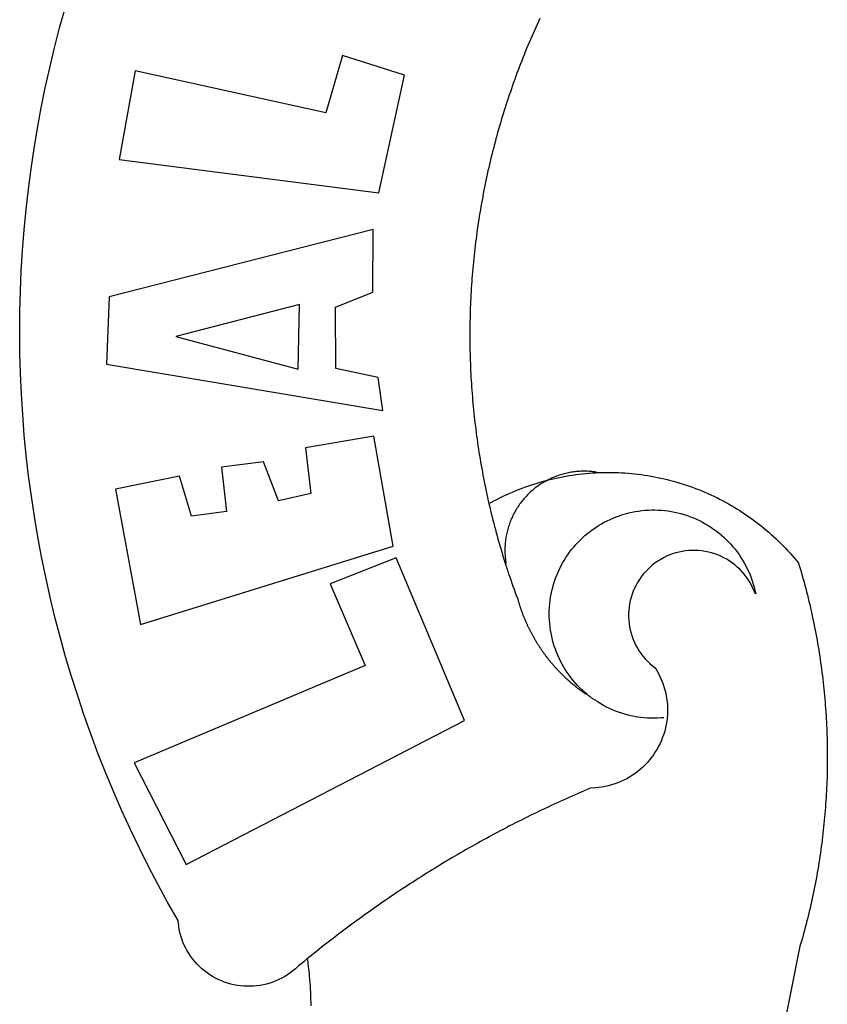
# Model space of a CAD drawing. Extents: x 178755 to 179531, y 1664234 to 1664438.
# Drawn here: x 178787 to 178788, y 1664295 to 1664296 of the extents above; entities that cross this region are included whole.
import ezdxf

# ---------------------------------------------------------------- set-up
doc = ezdxf.new("R2010")
doc.units = 0
doc.header["$MEASUREMENT"] = 0
doc.layers.add('BRAZAO', color=7, linetype='CONTINUOUS')

# ---------------------------------------------------------------- blocks, each defined once
blk = doc.blocks.new('Logo_Prefeitura')
at = {"layer": 'BRAZAO'}
for points in [[(-662.76, 252.82), (-663.21, 252.45), (-664.06, 251.76), (-664.9, 251.06), (-665.75, 250.35), (-666.84, 249.44), (-667.68, 248.74), (-668.55, 248.07), (-669.46, 247.44), (-670.39, 246.86), (-671.35, 246.32), (-672.33, 245.83), (-673.33, 245.38), (-674.36, 244.98), (-675.4, 244.63), (-676.45, 244.32), (-677.52, 244.07), (-678.6, 243.87), (-679.69, 243.71), (-680.79, 243.61), (-681.88, 243.56), (-682.98, 243.56), (-684.08, 243.61), (-685.18, 243.71), (-686.26, 243.87), (-687.34, 244.07), (-688.41, 244.32), (-689.47, 244.63), (-690.51, 244.98), (-691.53, 245.38), (-692.54, 245.83), (-693.52, 246.32), (-694.48, 246.86), (-695.41, 247.44), (-696.31, 248.07), (-697.19, 248.74), (-698.03, 249.44), (-698.84, 250.19), (-699.61, 250.97), (-700.34, 251.79), (-701.04, 252.64), (-701.69, 253.52), (-702.31, 254.43), (-702.88, 255.37), (-703.4, 256.34), (-703.89, 257.33), (-704.32, 258.34), (-704.71, 259.36), (-705.04, 260.41), (-705.33, 261.47), (-705.57, 262.54), (-705.76, 263.63), (-705.97, 265.49), (-709.35, 271.46), (-712.63, 277.48), (-715.8, 283.55), (-718.86, 289.68), (-721.82, 295.87), (-724.67, 302.1), (-727.41, 308.39), (-730.04, 314.72), (-732.56, 321.09), (-734.96, 327.51), (-737.26, 333.97), (-739.44, 340.47), (-741.51, 347), (-743.46, 353.57), (-745.3, 360.17), (-747.02, 366.81), (-748.63, 373.47), (-750.12, 380.16), (-751.49, 386.88), (-752.74, 393.62), (-753.88, 400.38), (-754.9, 407.16), (-755.8, 413.95), (-756.58, 420.76), (-757.25, 427.58), (-757.79, 434.41), (-758.21, 441.26), (-758.52, 448.1), (-758.71, 454.96), (-758.77, 461.81), (-758.72, 468.66), (-758.54, 475.52), (-758.25, 482.36), (-757.84, 489.21), (-757.3, 496.04), (-756.65, 502.86), (-755.88, 509.67), (-754.99, 516.47), (-753.99, 523.25), (-752.86, 530.01), (-751.62, 536.75), (-750.25, 543.47), (-748.78, 550.16), (-747.18, 556.83), (-745.47, 563.47), (-743.64, 570.07)], [(-585.32, 566.63), (-585.78, 565.63), (-586.23, 564.63), (-586.68, 563.63), (-587.13, 562.62), (-587.57, 561.62), (-588.01, 560.61), (-588.45, 559.6), (-588.88, 558.59), (-589.3, 557.58), (-589.72, 556.56), (-590.14, 555.54), (-590.55, 554.52), (-590.96, 553.5), (-591.36, 552.48), (-591.76, 551.46), (-592.15, 550.43), (-592.54, 549.4), (-592.93, 548.37), (-593.31, 547.34), (-593.68, 546.31), (-594.06, 545.28), (-594.42, 544.24), (-594.79, 543.2), (-595.14, 542.16), (-595.5, 541.12), (-595.85, 540.08), (-596.19, 539.03), (-596.53, 537.99), (-596.86, 536.94), (-597.19, 535.89), (-597.52, 534.84), (-597.84, 533.79), (-598.16, 532.74), (-598.47, 531.69), (-598.78, 530.63), (-599.08, 529.58), (-599.38, 528.52), (-599.67, 527.46), (-599.96, 526.4), (-600.25, 525.34), (-600.53, 524.27), (-600.8, 523.21), (-601.07, 522.14), (-601.34, 521.08), (-601.6, 520.01), (-601.85, 518.94), (-602.11, 517.87), (-602.35, 516.8), (-602.59, 515.73), (-602.83, 514.65), (-603.06, 513.58), (-603.29, 512.5), (-603.52, 511.43), (-603.74, 510.35), (-603.95, 509.27), (-604.16, 508.19), (-604.36, 507.11), (-604.56, 506.03), (-604.76, 504.95), (-604.95, 503.87), (-605.14, 502.78), (-605.32, 501.7), (-605.49, 500.62), (-605.66, 499.53), (-605.83, 498.44), (-605.99, 497.36), (-606.15, 496.27), (-606.3, 495.18), (-606.45, 494.09), (-606.59, 493), (-606.73, 491.91), (-606.86, 490.82), (-606.99, 489.73), (-607.12, 488.63), (-607.24, 487.54), (-607.35, 486.45), (-607.46, 485.36), (-607.56, 484.26), (-607.66, 483.17), (-607.76, 482.07), (-607.85, 480.98), (-607.93, 479.88), (-608.02, 478.78), (-608.09, 477.69), (-608.16, 476.59), (-608.23, 475.49), (-608.29, 474.4), (-608.35, 473.3), (-608.4, 472.2), (-608.45, 471.1), (-608.49, 470), (-608.53, 468.9), (-608.56, 467.81), (-608.59, 466.71), (-608.61, 465.61), (-608.63, 464.51), (-608.64, 463.41), (-608.65, 462.31), (-608.65, 461.21), (-608.65, 460.11), (-608.65, 459.01), (-608.64, 457.91), (-608.62, 456.82), (-608.6, 455.72), (-608.58, 454.62), (-608.55, 453.52), (-608.51, 452.42), (-608.47, 451.32), (-608.43, 450.22), (-608.38, 449.13), (-608.32, 448.03), (-608.27, 446.93), (-608.2, 445.83), (-608.13, 444.74), (-608.06, 443.64), (-607.98, 442.54), (-607.9, 441.45), (-607.81, 440.35), (-607.72, 439.26), (-607.62, 438.16), (-607.52, 437.07), (-607.42, 435.97), (-607.3, 434.88), (-607.19, 433.79), (-607.07, 432.69), (-606.94, 431.6), (-606.81, 430.51), (-606.68, 429.42), (-606.54, 428.33), (-606.39, 427.24), (-606.24, 426.15), (-606.09, 425.06), (-605.93, 423.97), (-605.76, 422.89), (-605.6, 421.8), (-605.42, 420.72), (-605.24, 419.63), (-605.06, 418.55), (-604.87, 417.46), (-604.68, 416.38), (-604.48, 415.3), (-604.28, 414.22), (-604.08, 413.14), (-603.86, 412.06), (-603.65, 410.98), (-603.43, 409.91), (-603.2, 408.83), (-602.97, 407.76), (-602.74, 406.68), (-602.5, 405.61), (-602.28, 404.68)], [(-720.32, 549.12), (-725.6, 519.61), (-639.02, 508.4), (-630.45, 547.7), (-651.15, 554.29), (-651.15, 554.29), (-656.71, 535.09), (-720.32, 549.12)], [(-640.84, 496.18), (-728.92, 473.71), (-729.83, 451.21), (-637.69, 435.8), (-639.19, 446.75), (-653.3, 449.74), (-653.44, 470.29), (-640.98, 475.25), (-640.84, 496.18)], [(-665.42, 471.13), (-706.72, 460.52), (-665.9, 449.59), (-665.42, 471.13)], [(-726.85, 409.48), (-718.46, 364.36), (-634.26, 390.5), (-640.7, 427.25), (-640.7, 427.25), (-663.51, 423.34), (-661.72, 408.04), (-672.52, 405.63), (-677.47, 418.68), (-677.47, 418.68), (-691.43, 416.87), (-689.78, 402.03), (-701.49, 400.52), (-705.53, 413.87), (-705.53, 413.87), (-726.85, 409.48)], [(-566.14, 415.02), (-566.61, 415.2), (-567.06, 415.27), (-567.52, 415.32), (-567.98, 415.37), (-568.44, 415.41), (-568.9, 415.45), (-569.36, 415.47), (-569.82, 415.49), (-570.28, 415.5), (-570.74, 415.5), (-570.74, 415.5), (-571.2, 415.49), (-571.66, 415.48), (-572.12, 415.45), (-572.58, 415.42), (-573.04, 415.38), (-573.5, 415.34), (-573.95, 415.28), (-574.41, 415.22), (-574.87, 415.15), (-575.32, 415.07), (-575.77, 414.98), (-576.22, 414.89), (-576.67, 414.78), (-577.12, 414.67), (-577.57, 414.55), (-578.01, 414.43), (-578.45, 414.29), (-578.89, 414.15), (-579.32, 414), (-579.76, 413.85), (-580.19, 413.68), (-580.62, 413.51), (-581.04, 413.33), (-581.46, 413.15), (-581.98, 412.72)], [(-581.98, 412.72), (-580.91, 412.97), (-579.84, 413.22), (-578.76, 413.44), (-577.69, 413.66), (-576.6, 413.86), (-575.52, 414.04), (-574.43, 414.21), (-573.35, 414.36), (-572.26, 414.5), (-571.16, 414.63), (-570.07, 414.74), (-568.98, 414.84), (-567.88, 414.92), (-566.78, 414.98), (-566.14, 415.02)], [(-566.14, 415.02), (-564.59, 415.07), (-563.49, 415.1), (-562.39, 415.1), (-562.39, 415.1), (-561.29, 415.1), (-560.19, 415.07), (-559.09, 415.04), (-557.99, 414.98), (-556.9, 414.92), (-555.8, 414.84), (-554.71, 414.74), (-553.61, 414.63), (-552.52, 414.5), (-551.43, 414.36), (-550.34, 414.21), (-549.26, 414.04), (-548.17, 413.85), (-547.09, 413.65), (-546.01, 413.44), (-544.94, 413.21), (-543.87, 412.97), (-542.8, 412.71), (-541.73, 412.44), (-540.67, 412.15), (-539.61, 411.85), (-538.56, 411.54), (-537.51, 411.21), (-536.47, 410.87), (-535.43, 410.51), (-534.39, 410.14), (-533.36, 409.76), (-532.34, 409.36), (-531.32, 408.94), (-530.31, 408.52), (-529.3, 408.08), (-528.3, 407.63), (-527.3, 407.16), (-526.31, 406.68), (-525.33, 406.19), (-524.36, 405.68), (-523.39, 405.16), (-522.43, 404.63), (-521.47, 404.08), (-520.53, 403.52), (-519.59, 402.95), (-518.65, 402.37), (-517.73, 401.77), (-516.81, 401.16), (-515.91, 400.54), (-515.01, 399.91), (-514.12, 399.27), (-513.24, 398.61), (-512.37, 397.94), (-511.5, 397.26), (-510.65, 396.57), (-509.8, 395.86), (-508.97, 395.15), (-508.14, 394.42), (-507.33, 393.68), (-506.52, 392.94), (-505.73, 392.18), (-504.94, 391.41), (-504.17, 390.63), (-503.41, 389.84), (-502.65, 389.04), (-501.91, 388.23), (-501.18, 387.41), (-500.46, 386.58), (-499.75, 385.74), (-498.98, 384.79), (-498.66, 383.74), (-498.35, 382.68), (-498.04, 381.63), (-497.75, 380.57), (-497.45, 379.51), (-497.16, 378.45), (-496.88, 377.39), (-496.6, 376.32), (-496.32, 375.26), (-496.06, 374.19), (-495.79, 373.13), (-495.53, 372.06), (-495.28, 370.99), (-495.03, 369.92), (-494.79, 368.85), (-494.56, 367.77), (-494.32, 366.7), (-494.1, 365.62), (-493.88, 364.55), (-493.66, 363.47), (-493.45, 362.39), (-493.24, 361.31), (-493.04, 360.23), (-492.85, 359.15), (-492.66, 358.06), (-492.48, 356.98), (-492.3, 355.9), (-492.13, 354.81), (-491.96, 353.72), (-491.8, 352.64), (-491.64, 351.55), (-491.49, 350.46), (-491.34, 349.37), (-491.2, 348.28), (-491.06, 347.19), (-490.93, 346.1), (-490.81, 345.01), (-490.69, 343.91), (-490.57, 342.82), (-490.46, 341.73), (-490.36, 340.63), (-490.26, 339.54), (-490.17, 338.44), (-490.08, 337.35), (-490, 336.25), (-489.92, 335.15), (-489.85, 334.06), (-489.79, 332.96), (-489.73, 331.86), (-489.67, 330.77), (-489.62, 329.67), (-489.58, 328.57), (-489.54, 327.47), (-489.5, 326.37), (-489.48, 325.27), (-489.45, 324.17), (-489.44, 323.07), (-489.42, 321.98), (-489.42, 320.88), (-489.42, 319.78), (-489.42, 318.68), (-489.43, 317.58), (-489.44, 316.48), (-489.47, 315.38), (-489.49, 314.28), (-489.52, 313.18), (-489.56, 312.08), (-489.6, 310.99), (-489.65, 309.89), (-489.7, 308.79), (-489.76, 307.69), (-489.82, 306.6), (-489.89, 305.5), (-489.97, 304.4), (-490.05, 303.31), (-490.13, 302.21), (-490.22, 301.11), (-490.32, 300.02), (-490.42, 298.93), (-490.53, 297.83), (-490.64, 296.74), (-490.76, 295.64), (-490.88, 294.55), (-491.01, 293.46), (-491.14, 292.37), (-491.28, 291.28), (-491.42, 290.19), (-491.57, 289.1), (-491.73, 288.01), (-491.89, 286.93), (-492.06, 285.84), (-492.23, 284.75), (-492.4, 283.67), (-492.59, 282.58), (-492.77, 281.5), (-492.96, 280.42), (-493.16, 279.34), (-493.37, 278.26), (-493.57, 277.18), (-493.79, 276.1), (-494.01, 275.02), (-494.23, 273.95), (-494.46, 272.87), (-494.69, 271.8), (-494.93, 270.72), (-495.18, 269.65), (-495.43, 268.58), (-495.69, 267.51), (-495.95, 266.45), (-496.21, 265.38), (-496.49, 264.32), (-496.76, 263.25), (-497.04, 262.19), (-497.33, 261.13), (-497.62, 260.07), (-497.92, 259.01), (-498.53, 256.9), (-514.83, 175.19)], [(-602.28, 404.68), (-601.39, 405.17), (-600.42, 405.69), (-599.45, 406.2), (-598.47, 406.69), (-597.48, 407.17), (-596.48, 407.63), (-595.48, 408.09), (-594.47, 408.53), (-593.46, 408.95), (-592.44, 409.37), (-591.41, 409.76), (-590.39, 410.15), (-589.35, 410.52), (-588.31, 410.87), (-587.27, 411.22), (-586.22, 411.55), (-585.16, 411.86), (-584.11, 412.16), (-581.98, 412.72)], [(-581.98, 412.72), (-583.52, 412.1), (-583.92, 411.87), (-584.31, 411.64), (-584.7, 411.4), (-585.09, 411.14), (-585.47, 410.89), (-585.85, 410.62), (-586.22, 410.35), (-586.59, 410.08), (-586.96, 409.79), (-587.31, 409.5), (-587.67, 409.21), (-588.02, 408.91), (-588.36, 408.6), (-588.7, 408.29), (-589.03, 407.97), (-589.36, 407.64), (-589.68, 407.31), (-589.99, 406.97), (-590.3, 406.63), (-590.6, 406.29), (-590.9, 405.93), (-591.19, 405.57), (-591.48, 405.21), (-591.75, 404.85), (-592.03, 404.47), (-592.29, 404.1), (-592.55, 403.71), (-592.8, 403.33), (-593.05, 402.94), (-593.28, 402.54), (-593.51, 402.14), (-593.74, 401.74), (-593.96, 401.34), (-594.17, 400.93), (-594.37, 400.51), (-594.56, 400.09), (-594.75, 399.67), (-594.93, 399.25), (-595.11, 398.82), (-595.27, 398.39), (-595.43, 397.96), (-595.58, 397.52), (-595.72, 397.09), (-595.86, 396.65), (-595.99, 396.2), (-596.11, 395.76), (-596.22, 395.31), (-596.32, 394.86), (-596.42, 394.41), (-596.51, 393.96), (-596.59, 393.51), (-596.66, 393.05), (-596.73, 392.59), (-596.78, 392.14), (-596.83, 391.68), (-596.87, 391.22), (-596.91, 390.76), (-596.93, 390.3), (-596.95, 389.84), (-596.96, 389.38), (-596.96, 388.92), (-596.95, 388.46), (-596.94, 388), (-596.91, 387.54), (-596.88, 387.08), (-596.84, 386.62), (-596.79, 386.16), (-596.74, 385.7), (-596.68, 385.25), (-596.6, 384.79), (-596.73, 384.4)], [(-581.98, 412.72), (-582.29, 412.75), (-582.29, 412.75), (-582.71, 412.54), (-581.98, 412.72)], [(-602.28, 404.68), (-602, 403.47), (-601.75, 402.4), (-601.49, 401.33), (-601.23, 400.26), (-600.96, 399.2), (-600.69, 398.13), (-600.41, 397.07), (-600.13, 396), (-599.85, 394.94), (-599.56, 393.88), (-599.26, 392.82), (-598.96, 391.77), (-598.66, 390.71), (-598.35, 389.66), (-598.03, 388.6), (-597.71, 387.55), (-597.39, 386.5), (-597.06, 385.45), (-596.73, 384.4)], [(-569.77, 341.21), (-570.35, 341.7), (-571.16, 342.44), (-571.95, 343.2), (-572.72, 343.99), (-573.46, 344.8), (-574.17, 345.63), (-574.86, 346.49), (-575.52, 347.37), (-576.15, 348.27), (-576.75, 349.19), (-577.33, 350.13), (-577.87, 351.08), (-578.38, 352.05), (-578.87, 353.04), (-579.32, 354.04), (-579.74, 355.06), (-580.12, 356.09), (-580.48, 357.13), (-580.8, 358.18), (-581.09, 359.24), (-581.34, 360.31), (-581.56, 361.39), (-581.75, 362.47), (-581.9, 363.56), (-582.02, 364.65), (-582.1, 365.75), (-582.15, 366.85), (-582.16, 367.94), (-582.14, 369.04), (-582.08, 370.14), (-581.99, 371.24), (-581.86, 372.33), (-581.7, 373.42), (-581.51, 374.5), (-581.28, 375.57), (-581.02, 376.64), (-580.72, 377.7), (-580.39, 378.75), (-580.03, 379.78), (-579.64, 380.81), (-579.21, 381.82), (-578.75, 382.82), (-578.26, 383.81), (-577.74, 384.77), (-577.19, 385.72), (-576.61, 386.66), (-576, 387.57), (-575.36, 388.47), (-574.69, 389.34), (-573.99, 390.19), (-573.27, 391.02), (-572.53, 391.83), (-571.76, 392.61), (-570.96, 393.37), (-570.14, 394.1), (-569.3, 394.8), (-568.43, 395.48), (-567.55, 396.13), (-566.64, 396.76), (-565.72, 397.35), (-564.77, 397.91), (-563.81, 398.45), (-562.84, 398.95), (-561.84, 399.43), (-560.84, 399.87), (-559.82, 400.28), (-558.78, 400.65), (-557.74, 401), (-556.68, 401.31), (-555.62, 401.58), (-554.55, 401.83), (-553.47, 402.03), (-552.39, 402.21), (-551.29, 402.35), (-550.2, 402.46), (-549.1, 402.53), (-548.01, 402.56), (-546.91, 402.57), (-546.91, 402.57), (-545.81, 402.53), (-544.71, 402.46), (-543.62, 402.36), (-542.53, 402.23), (-541.44, 402.05), (-540.36, 401.85), (-539.29, 401.61), (-538.22, 401.34), (-537.17, 401.03), (-536.12, 400.69), (-535.09, 400.32), (-534.07, 399.91), (-533.06, 399.47), (-532.06, 399), (-531.09, 398.5), (-530.12, 397.97), (-529.18, 397.41), (-528.25, 396.82), (-527.34, 396.2), (-526.46, 395.55), (-525.59, 394.88), (-524.75, 394.17), (-523.92, 393.45), (-523.12, 392.69), (-522.35, 391.91), (-521.6, 391.11), (-520.88, 390.28), (-520.18, 389.43), (-519.51, 388.56), (-518.87, 387.67), (-518.25, 386.75), (-517.67, 385.82), (-517.11, 384.87), (-516.59, 383.91), (-516.1, 382.93), (-515.63, 381.93), (-515.2, 380.92), (-514.81, 379.89), (-514.44, 378.86), (-514.11, 377.81), (-513.81, 376.75), (-513.54, 375.68), (-513.31, 374.61)], [(-513.31, 374.61), (-513.81, 375.48), (-514.24, 376.48), (-514.73, 377.47), (-515.27, 378.43), (-515.85, 379.36), (-516.48, 380.26), (-517.15, 381.13), (-517.87, 381.96), (-518.63, 382.76), (-519.43, 383.51), (-520.27, 384.22), (-521.14, 384.9), (-522.04, 385.52), (-522.97, 386.1), (-523.93, 386.63), (-524.92, 387.12), (-525.93, 387.55), (-526.96, 387.93), (-528.01, 388.26), (-529.08, 388.53), (-530.15, 388.75), (-531.24, 388.91), (-532.33, 389.02), (-533.43, 389.08), (-533.43, 389.08), (-534.53, 389.08), (-535.63, 389.02), (-536.72, 388.91), (-537.81, 388.74), (-538.88, 388.52), (-539.95, 388.25), (-541, 387.92), (-542.03, 387.54), (-543.04, 387.1), (-544.02, 386.62), (-544.99, 386.08), (-545.92, 385.5), (-546.82, 384.88), (-547.69, 384.2), (-548.52, 383.49), (-549.32, 382.73), (-550.08, 381.93), (-550.8, 381.1), (-551.47, 380.23), (-552.1, 379.33), (-552.68, 378.4), (-553.21, 377.44), (-553.7, 376.45), (-554.13, 375.44), (-554.52, 374.41), (-554.85, 373.37), (-555.13, 372.3), (-555.35, 371.23), (-555.52, 370.14), (-555.63, 369.05), (-555.69, 367.95), (-555.69, 366.85), (-555.64, 365.75), (-555.53, 364.66), (-555.37, 363.57), (-555.15, 362.5), (-554.87, 361.43), (-554.55, 360.38), (-554.17, 359.35), (-553.74, 358.34), (-553.26, 357.35), (-552.73, 356.39), (-552.15, 355.45), (-551.52, 354.55), (-550.85, 353.68), (-550.14, 352.84), (-549.39, 352.04), (-548.59, 351.28), (-547.76, 350.56), (-546.87, 349.87), (-546.29, 348.93), (-545.76, 347.97), (-545.26, 346.99), (-544.81, 345.99), (-544.4, 344.97), (-544.03, 343.93), (-543.71, 342.88), (-543.43, 341.82), (-543.19, 340.75), (-543.01, 339.66), (-542.86, 338.57), (-542.77, 337.48), (-542.72, 336.38), (-542.71, 335.28), (-542.76, 334.18), (-542.85, 333.09), (-542.98, 332), (-543.16, 330.91), (-543.39, 329.84), (-543.66, 328.77), (-543.98, 327.72), (-544.34, 326.68), (-544.74, 325.66), (-545.19, 324.66), (-545.68, 323.67), (-546.21, 322.71), (-546.78, 321.77), (-547.39, 320.85), (-548.03, 319.96), (-548.72, 319.1), (-549.44, 318.27), (-550.19, 317.47), (-550.98, 316.71), (-551.8, 315.97), (-552.65, 315.28), (-553.52, 314.61), (-554.43, 313.99), (-555.36, 313.41), (-556.31, 312.86), (-557.29, 312.35), (-558.29, 311.89), (-559.3, 311.47), (-560.33, 311.09), (-561.38, 310.76), (-562.44, 310.47), (-563.51, 310.23), (-564.59, 310.03), (-565.68, 309.87), (-566.78, 309.77), (-568.52, 309.69), (-569.53, 309.26), (-570.54, 308.83), (-571.55, 308.39), (-572.55, 307.95), (-573.56, 307.51), (-574.57, 307.06), (-575.57, 306.62), (-576.57, 306.17), (-577.57, 305.71), (-578.57, 305.26), (-579.57, 304.8), (-580.57, 304.33), (-581.57, 303.87), (-582.56, 303.4), (-583.55, 302.93), (-584.55, 302.46), (-585.54, 301.98), (-586.53, 301.5), (-587.51, 301.02), (-588.5, 300.54), (-589.49, 300.05), (-590.47, 299.56), (-591.45, 299.07), (-592.43, 298.57), (-593.41, 298.07), (-594.39, 297.57), (-595.37, 297.07), (-596.35, 296.56), (-597.32, 296.05), (-598.29, 295.54), (-599.26, 295.03), (-600.23, 294.51), (-601.2, 293.99), (-602.17, 293.47), (-603.13, 292.94), (-604.1, 292.41), (-605.06, 291.88), (-606.02, 291.35), (-606.98, 290.81), (-607.94, 290.27), (-608.89, 289.73), (-609.85, 289.19), (-610.8, 288.64), (-611.75, 288.09), (-612.7, 287.54), (-613.65, 286.98), (-614.6, 286.42), (-615.55, 285.86), (-616.49, 285.3), (-617.43, 284.73), (-618.37, 284.16), (-619.31, 283.59), (-620.25, 283.02), (-621.18, 282.44), (-622.12, 281.86), (-623.05, 281.28), (-623.98, 280.7), (-624.91, 280.11), (-625.84, 279.52), (-626.77, 278.93), (-627.69, 278.33), (-628.61, 277.74), (-629.53, 277.14), (-630.45, 276.53), (-631.37, 275.93), (-632.29, 275.32), (-633.2, 274.71), (-634.11, 274.1), (-635.02, 273.48), (-635.93, 272.86), (-636.84, 272.24), (-637.74, 271.62), (-638.65, 270.99), (-639.55, 270.36), (-640.45, 269.73), (-641.35, 269.1), (-642.24, 268.46), (-643.14, 267.83), (-644.03, 267.18), (-644.92, 266.54), (-645.81, 265.89), (-646.7, 265.25), (-647.59, 264.6), (-648.47, 263.94), (-649.35, 263.28), (-650.23, 262.63), (-651.11, 261.97), (-651.99, 261.3), (-652.86, 260.64), (-653.73, 259.97), (-654.6, 259.3), (-655.47, 258.62), (-656.34, 257.95), (-657.2, 257.27), (-658.07, 256.59), (-658.93, 255.91), (-659.79, 255.22), (-660.65, 254.53), (-661.5, 253.84), (-662.35, 253.15), (-662.76, 252.82)], [(-703.27, 284.19), (-610.42, 332.31), (-633.21, 386.6), (-633.21, 386.6), (-655.27, 377.89), (-643.58, 350.6), (-720.58, 318.16), (-703.27, 284.19)], [(-596.73, 384.4), (-596.55, 383.85), (-596.39, 383.36), (-596.27, 382.97), (-596.13, 382.54), (-596.07, 382.31), (-595.99, 382.1), (-595.84, 381.66), (-595.75, 381.26), (-595.67, 381.06)], [(-595.67, 381.06), (-595.36, 380.23), (-595, 379.19), (-594.64, 378.15), (-594.28, 377.11), (-593.91, 376.08), (-593.53, 375.04), (-593.16, 374.01), (-592.67, 372.96)], [(-592.67, 372.96), (-592.64, 372.68), (-592.58, 372.45), (-592.51, 372.23), (-592.45, 372), (-592.38, 371.78), (-592.31, 371.56), (-592.24, 371.33), (-592.17, 371.11), (-592.1, 370.89), (-592.03, 370.66), (-591.96, 370.44), (-591.89, 370.22), (-591.81, 370), (-591.74, 369.78), (-591.66, 369.56), (-591.59, 369.33), (-591.51, 369.11), (-591.43, 368.89), (-591.35, 368.67), (-591.27, 368.45), (-591.19, 368.23), (-591.11, 368.02), (-591.03, 367.8), (-590.94, 367.58), (-590.86, 367.36), (-590.77, 367.14), (-590.69, 366.93), (-590.6, 366.71), (-590.51, 366.49), (-590.42, 366.28), (-590.33, 366.06), (-590.24, 365.85), (-590.15, 365.63), (-590.06, 365.42), (-589.96, 365.2), (-589.87, 364.99), (-589.77, 364.77), (-589.68, 364.56), (-589.58, 364.35), (-589.48, 364.14), (-589.38, 363.92), (-589.28, 363.71), (-589.18, 363.5), (-589.08, 363.29), (-588.98, 363.08), (-588.87, 362.87), (-588.77, 362.66), (-588.67, 362.45), (-588.56, 362.24), (-588.45, 362.04), (-588.35, 361.83), (-588.24, 361.62), (-588.13, 361.42), (-588.02, 361.21), (-587.91, 361), (-587.8, 360.8), (-587.68, 360.59), (-587.57, 360.39), (-587.46, 360.18), (-587.34, 359.98), (-587.22, 359.78), (-587.11, 359.57), (-586.99, 359.37), (-586.87, 359.17), (-586.75, 358.97), (-586.63, 358.77), (-586.51, 358.57), (-586.39, 358.37), (-586.27, 358.17), (-586.14, 357.97), (-586.02, 357.77), (-585.89, 357.58), (-585.77, 357.38), (-585.64, 357.18), (-585.51, 356.99), (-585.39, 356.79), (-585.26, 356.6), (-585.13, 356.4), (-585, 356.21), (-584.87, 356.01), (-584.73, 355.82), (-584.6, 355.63), (-584.47, 355.44), (-584.33, 355.25), (-584.2, 355.06), (-584.06, 354.87), (-583.92, 354.68), (-583.78, 354.49), (-583.65, 354.3), (-583.51, 354.11), (-583.37, 353.92), (-583.23, 353.74), (-583.08, 353.55), (-582.94, 353.37), (-582.8, 353.18), (-582.65, 353), (-582.51, 352.81), (-582.37, 352.63), (-582.22, 352.45), (-582.07, 352.27), (-581.92, 352.09), (-581.78, 351.9), (-581.63, 351.72), (-581.48, 351.55), (-581.33, 351.37), (-581.17, 351.19), (-581.02, 351.01), (-580.87, 350.83), (-580.72, 350.66), (-580.56, 350.48), (-580.41, 350.31), (-580.25, 350.13), (-580.1, 349.96), (-579.94, 349.79), (-579.78, 349.61), (-579.62, 349.44), (-579.46, 349.27), (-579.3, 349.1), (-579.14, 348.93), (-578.98, 348.76), (-578.82, 348.59), (-578.66, 348.42), (-578.49, 348.26), (-578.33, 348.09), (-578.16, 347.92), (-578, 347.76), (-577.83, 347.59), (-577.66, 347.43), (-577.5, 347.27), (-577.33, 347.11), (-577.16, 346.94), (-576.99, 346.78), (-576.82, 346.62), (-576.65, 346.46), (-576.48, 346.3), (-576.31, 346.15), (-576.13, 345.99), (-575.96, 345.83), (-575.79, 345.68), (-575.61, 345.52), (-575.44, 345.37), (-575.26, 345.21), (-575.08, 345.06), (-574.91, 344.91), (-574.73, 344.75), (-574.55, 344.6), (-574.37, 344.45), (-574.19, 344.3), (-574.01, 344.16), (-573.83, 344.01), (-573.65, 343.86), (-573.46, 343.71), (-573.28, 343.57), (-573.1, 343.42), (-572.91, 343.28), (-572.73, 343.13), (-572.54, 342.99), (-572.36, 342.85), (-572.17, 342.71), (-571.99, 342.57), (-571.8, 342.43), (-571.61, 342.29), (-571.42, 342.15), (-571.23, 342.01), (-571.04, 341.88), (-570.85, 341.74), (-570.66, 341.61), (-570.47, 341.47), (-570.28, 341.34), (-570.08, 341.21), (-569.77, 341.21)], [(-565.81, 338.35), (-566.03, 338.49), (-566.2, 338.65), (-566.36, 338.8), (-566.53, 338.96), (-566.73, 339.08), (-567, 339.1), (-567.19, 339.23), (-567.38, 339.37), (-567.57, 339.5), (-567.77, 339.64), (-567.95, 339.77), (-568.15, 339.9), (-568.34, 340.03), (-568.72, 340.3), (-568.88, 340.48), (-569.06, 340.63), (-569.24, 340.77), (-569.42, 340.92), (-569.6, 341.06), (-569.77, 341.21)], [(-543.89, 333.22), (-544.98, 333.13), (-546.08, 333.07), (-547.18, 333.05), (-548.28, 333.06), (-549.38, 333.1), (-550.47, 333.18), (-551.57, 333.3), (-552.66, 333.45), (-553.74, 333.63), (-554.82, 333.85), (-555.89, 334.1), (-556.95, 334.38), (-558, 334.7), (-559.04, 335.05), (-560.07, 335.44), (-561.09, 335.86), (-562.09, 336.3), (-563.08, 336.78), (-564.05, 337.3), (-565.01, 337.84), (-565.81, 338.35)], [(-661.59, 237.08), (-661.6, 238.18), (-661.63, 239.27), (-661.66, 240.37), (-661.71, 241.47), (-661.76, 242.57), (-661.83, 243.67), (-661.9, 244.76), (-661.98, 245.86), (-662.08, 246.95), (-662.18, 248.05), (-662.3, 249.14), (-662.42, 250.23), (-662.56, 251.32), (-662.7, 252.41), (-662.76, 252.82)]]:
    blk.add_lwpolyline(points, dxfattribs=at)

msp = doc.modelspace()

# ---------------------------------------------------------------- block references
at = {"layer": 'BRAZAO', "xscale": 0.004972753464244306, "yscale": 0.004972753347828984, "zscale": 0.00497275349820734}
msp.add_blockref('Logo_Prefeitura', (178790.5967, 1664293.3844), dxfattribs=at)

doc.saveas('drawing.dxf')
